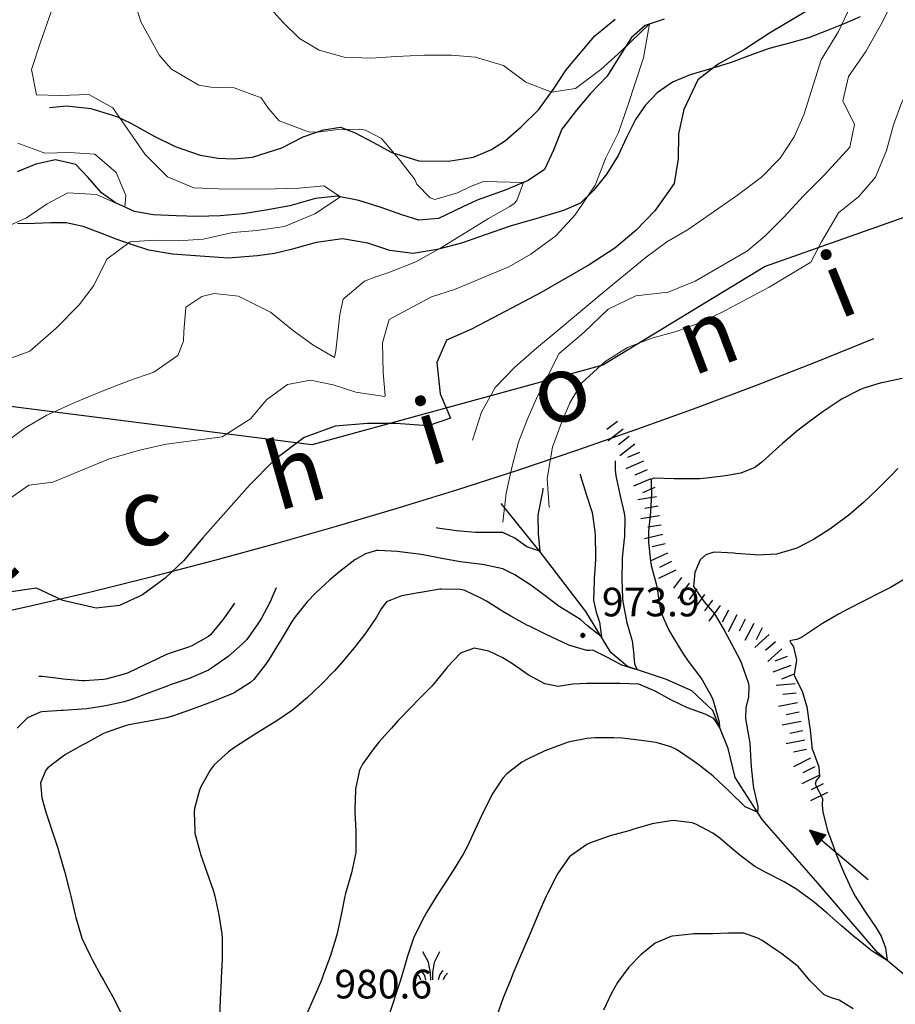
# Model space of a CAD drawing. Units: millimetres. Extents: x 527105 to 532105, y 4516728 to 4521728.
# Drawn here: x 531723 to 531952, y 4517027 to 4517284 of the extents above; entities that cross this region are included whole.
import ezdxf

# ---------------------------------------------------------------- set-up
doc = ezdxf.new("R2010")
doc.units = ezdxf.units.MM
for name, color, linetype, lineweight in [('03.02-Fiume non rap.', 5, 'Continuous', 30), ('05.01-Curva dir.', 7, 'Continuous', 30), ('05.02-Curva ord.', 7, 'Continuous', 0), ('30200000', 5, 'Continuous', 30), ('80100000', 7, 'Continuous', 30)]:
    doc.layers.add(name, color=color, linetype=linetype, lineweight=lineweight)
for name, color, linetype in [('05.06-Scarp.ciglio', 7, 'Continuous'), ('06.34-Macchia medit.', 7, 'Continuous'), ('09.18-Valli', 7, 'Continuous'), ('30210000', 7, 'Continuous'), ('60100000', 7, 'Continuous'), ('72900000', 7, 'Continuous'), ('80200000', 7, 'Continuous'), ('80400000', 7, 'Continuous'), ('A0140000', 7, 'Continuous')]:
    doc.layers.add(name, color=color, linetype=linetype)
doc.styles.add('Roman', font='Roman', dxfattribs={"height": 0.2})
doc.styles.add('Style00', font='Arial', dxfattribs={"height": 0.2})

# ---------------------------------------------------------------- blocks, each defined once
blk = doc.blocks.new('TDEF_8C229EA2')
at = {"layer": '09.18-Valli', "linetype": 'Continuous', "style": 'Roman', "oblique": 13.5}
for s, rotation, p in [('i', 21.949, (2551946.55, 4517212.82)), ('n', 20.6074, (2551908.22, 4517197.95)), ('o', 18.595, (2551869.46, 4517184.24)), ('i', 17.2534, (2551839.02, 4517174.34)), ('h', 15.9118, (2551799.61, 4517162.64)), ('c', 13.8994, (2551760.54, 4517152.29)), ('c', 12.5578, (2551721.2, 4517143.05)), ('a', 10.5454, (2551680.92, 4517134.81)), ('M', 9.2038, (2551636.27, 4517127.09))]:
    blk.add_text(s, height=17.5, rotation=rotation, dxfattribs=at).set_placement(p)
blk = doc.blocks.new('MACCHIA')
for p, q in [((-0.163, 0.941), (-0.469, 1.482)), ((0.404, 1.488), (0.123, 0.925)), ((-0.363, 0.258), (-0.563, 0.529)), ((-0.053, 0.384), (-0.163, 0.941)), ((0.123, 0.925), (0.039, 0.406)), ((0.589, 0.52), (0.419, 0.308)), ((-0.628, 0.204), (-0.755, 0.34)), ((-0.563, 0.014), (-0.628, 0.204)), ((-0.305, 0.014), (-0.363, 0.258)), ((-0.047, 0.014), (-0.053, 0.384)), ((0.039, 0.406), (0.044, 0.018)), ((0.419, 0.308), (0.34, 0.018)), ((0.685, 0.209), (0.599, 0.018)), ((0.822, 0.373), (0.685, 0.209))]:
    blk.add_line(p, q)
blk = doc.blocks.new('CERCHIO5')
for p, q in [((-0.2, 0.06), (-0.21, 0)), ((-0.21, 0), (-0.2, -0.06)), ((0, -0.2), (-0.21, 0)), ((-0.21, 0), (0, 0)), ((-0.2, -0.06), (0.02, 0.2)), ((-0.17, 0.12), (-0.2, 0.06)), ((0.16, -0.12), (-0.2, 0.06)), ((-0.2, 0.06), (0.19, -0.06)), ((-0.15, 0.09), (-0.18, 0.06)), ((-0.17, 0.09), (-0.18, 0.09)), ((-0.18, 0.09), (-0.09, 0.06)), ((-0.18, 0.06), (-0.18, 0.03)), ((-0.18, 0.03), (-0.18, 0.01)), ((-0.18, 0.01), (-0.18, -0.05)), ((-0.17, -0.12), (0.09, 0.18)), ((-0.12, 0.17), (-0.17, 0.12)), ((0.19, -0.06), (-0.17, 0.12)), ((-0.17, 0.12), (0, 0)), ((-0.17, 0.02), (-0.08, 0.11)), ((-0.15, 0.09), (-0.17, 0.09)), ((-0.16, 0.05), (-0.17, 0)), ((-0.12, -0.02), (-0.17, 0.02)), ((0, 0), (-0.17, -0.12)), ((-0.17, 0), (-0.16, -0.08)), ((-0.07, 0.16), (-0.16, 0.05)), ((-0.14, 0.05), (-0.16, -0.02)), ((-0.14, 0.11), (-0.15, 0.09)), ((-0.13, 0.02), (-0.15, 0.09)), ((-0.09, 0.06), (-0.14, 0.14)), ((-0.14, 0.14), (0, 0.07)), ((-0.1, 0.12), (-0.14, 0.11)), ((-0.13, 0.09), (-0.14, 0)), ((-0.08, 0.08), (-0.14, 0.05)), ((-0.14, 0), (-0.12, -0.07)), ((-0.07, 0.16), (-0.13, 0.09)), ((-0.13, 0.09), (-0.12, 0.11)), ((-0.11, -0.01), (-0.13, 0.09)), ((-0.09, -0.03), (-0.13, 0.02)), ((-0.07, 0.19), (-0.12, 0.17)), ((0.06, 0.19), (-0.12, -0.16)), ((-0.12, -0.16), (-0.07, 0.19)), ((0, -0.2), (-0.12, 0.17)), ((-0.12, 0.17), (0.16, -0.12)), ((-0.12, 0.11), (-0.11, 0.14)), ((-0.08, 0.05), (-0.12, -0.02)), ((-0.11, 0.14), (-0.1, 0.18)), ((-0.1, 0.18), (-0.08, 0.17)), ((-0.07, 0.16), (-0.1, 0.12)), ((-0.08, 0.17), (-0.03, 0.18)), ((-0.02, 0.15), (-0.08, 0.05)), ((-0.05, 0.13), (-0.08, 0.08)), ((-0.08, 0.11), (0.01, 0.1)), ((0, 0.2), (-0.07, 0.19)), ((0.02, 0.2), (-0.07, 0.16)), ((-0.07, 0.19), (0.12, -0.16)), ((-0.03, 0.18), (-0.07, 0.16)), ((0, 0.15), (-0.07, 0.16)), ((-0.05, 0.06), (-0.07, -0.01)), ((-0.07, -0.18), (0.04, 0.01)), ((0.01, 0.15), (-0.05, 0.11)), ((-0.04, 0.12), (-0.05, 0.13)), ((-0.05, 0.11), (-0.05, 0.06)), ((-0.02, 0.1), (-0.05, 0.06)), ((-0.05, 0.06), (-0.02, 0.1)), ((-0.03, 0.18), (-0.04, 0.12)), ((0.01, 0.19), (-0.03, 0.18)), ((0, 0.17), (-0.03, 0.18)), ((-0.03, 0.18), (0.01, 0.15)), ((0.01, 0.05), (-0.03, -0.02)), ((0.06, 0.13), (-0.02, 0.15)), ((-0.02, 0.1), (0.03, 0.11)), ((0.07, 0.09), (-0.02, 0.1)), ((0, 0), (0, 0.2)), ((0.06, 0.19), (0, 0.2)), ((0, 0.07), (0.04, 0.2)), ((0, 0), (0.06, 0.19)), ((0.12, 0.17), (0, -0.2)), ((0.04, 0.16), (0, 0.17)), ((0.06, 0.14), (0, 0.15)), ((0.07, 0.05), (0, -0.04)), ((0, 0), (0.2, 0)), ((0, 0), (0, -0.2)), ((0.03, 0.11), (0.01, 0.19)), ((0.01, 0.1), (0.07, 0.05)), ((0.07, 0.04), (0.01, 0.05)), ((0.15, 0.14), (0.03, 0.07)), ((0.03, 0.11), (0.09, 0.09)), ((0.07, -0.09), (0.03, 0.11)), ((0.03, 0.07), (0.19, 0.06)), ((0.03, -0.08), (0.08, 0.07)), ((0.04, 0.2), (0.07, 0.1)), ((0.09, 0.18), (0.04, -0.2)), ((0.11, 0.14), (0.04, 0.16)), ((0.04, 0.01), (0.15, 0.14)), ((0.05, -0.06), (0.11, 0.03)), ((0.12, 0.17), (0.06, 0.19)), ((0.06, -0.19), (0.12, 0.17)), ((0.12, 0.12), (0.06, 0.14)), ((0.08, 0.07), (0.06, 0.13)), ((0.16, 0.12), (0.06, -0.19)), ((0.07, 0.1), (0.08, 0.18)), ((0.12, 0.04), (0.07, 0.09)), ((0.07, -0.02), (0.07, 0.04)), ((0.08, 0.18), (0.2, -0.03)), ((0.09, 0.09), (0.12, 0.05)), ((0.14, 0.07), (0.1, -0.08)), ((0.16, 0.11), (0.11, 0.14)), ((0.11, 0.03), (0.14, 0.1)), ((0.16, 0.12), (0.12, 0.17)), ((0.12, -0.16), (0.16, 0.12)), ((0.16, 0.06), (0.12, 0.12)), ((0.12, 0.05), (0.12, 0.05)), ((0.12, 0.05), (0.13, -0.03)), ((0.12, -0.06), (0.12, 0.04)), ((0.13, -0.07), (0.16, 0)), ((0.14, 0.1), (0.14, 0.07)), ((0.19, 0.06), (0.16, 0.12)), ((0.17, 0.06), (0.16, 0.11)), ((0.16, 0.04), (0.16, 0.06)), ((0.16, 0), (0.16, 0.04)), ((0.19, 0.06), (0.17, -0.1)), ((0.18, -0.01), (0.17, 0.06)), ((0.2, 0), (0.19, 0.06)), ((0.19, -0.06), (0.2, 0)), ((-0.2, -0.06), (-0.17, -0.12)), ((0.17, -0.1), (-0.2, -0.06)), ((-0.18, -0.05), (-0.16, -0.1)), ((-0.17, -0.12), (-0.12, -0.16)), ((-0.16, -0.02), (-0.12, -0.04)), ((-0.15, -0.04), (-0.16, -0.11)), ((-0.16, -0.08), (-0.13, -0.13)), ((-0.16, -0.1), (-0.12, -0.15)), ((-0.16, -0.11), (-0.11, -0.13)), ((-0.12, -0.02), (-0.15, -0.04)), ((-0.13, -0.06), (-0.11, -0.02)), ((-0.1, -0.08), (-0.13, -0.06)), ((-0.13, -0.13), (-0.06, -0.15)), ((-0.11, -0.02), (-0.12, -0.02)), ((-0.12, -0.04), (-0.08, -0.02)), ((-0.12, -0.07), (-0.09, -0.09)), ((-0.12, -0.15), (-0.06, -0.16)), ((-0.12, -0.16), (-0.07, -0.19)), ((-0.1, -0.08), (-0.11, -0.01)), ((-0.11, -0.13), (-0.09, -0.16)), ((-0.06, -0.04), (-0.1, -0.1)), ((0, -0.09), (-0.1, -0.08)), ((-0.08, -0.14), (-0.1, -0.08)), ((-0.1, -0.1), (0.03, -0.13)), ((-0.05, -0.07), (-0.09, -0.03)), ((-0.09, -0.18), (-0.05, -0.07)), ((-0.09, -0.09), (-0.03, -0.13)), ((-0.09, -0.16), (-0.09, -0.18)), ((-0.03, -0.15), (-0.08, -0.14)), ((-0.07, -0.01), (-0.04, -0.05)), ((0.04, -0.2), (-0.07, -0.18)), ((-0.07, -0.19), (0, -0.2)), ((0.1, -0.08), (-0.06, -0.04)), ((-0.06, -0.15), (0.01, -0.16)), ((-0.06, -0.16), (-0.03, -0.19)), ((0, -0.04), (-0.05, -0.07)), ((0.05, -0.06), (-0.05, -0.07)), ((-0.05, -0.07), (0.05, -0.06)), ((-0.05, -0.07), (-0.05, -0.18)), ((-0.05, -0.18), (0.03, -0.08)), ((-0.04, -0.05), (0.01, -0.06)), ((-0.03, -0.02), (0.02, -0.05)), ((-0.03, -0.13), (0.05, -0.13)), ((0.05, -0.13), (-0.03, -0.15)), ((-0.03, -0.19), (0.04, -0.18)), ((0.14, -0.11), (0, -0.09)), ((0, -0.2), (0.06, -0.19)), ((0.01, -0.06), (0.05, -0.06)), ((0.01, -0.16), (0.04, -0.15)), ((0.02, -0.05), (0.07, -0.07)), ((0.03, -0.13), (0.07, -0.09)), ((0.13, -0.03), (0.04, -0.05)), ((0.04, -0.05), (0.05, -0.13)), ((0.04, -0.15), (0.1, -0.13)), ((0.04, -0.18), (0.06, -0.18)), ((0.05, -0.06), (0.07, -0.02)), ((0.13, -0.03), (0.05, -0.06)), ((0.05, -0.13), (0.11, -0.11)), ((0.06, -0.19), (0.12, -0.16)), ((0.06, -0.18), (0.09, -0.16)), ((0.07, -0.07), (0.15, -0.08)), ((0.09, -0.16), (0.12, -0.15)), ((0.1, -0.13), (0.13, -0.07)), ((0.11, -0.11), (0.12, -0.06)), ((0.12, -0.15), (0.14, -0.11)), ((0.12, -0.16), (0.16, -0.12)), ((0.2, -0.03), (0.13, -0.03)), ((0.15, -0.08), (0.18, -0.07)), ((0.16, -0.12), (0.19, -0.06)), ((0.18, -0.07), (0.18, -0.01))]:
    blk.add_line(p, q)
blk = doc.blocks.new('BA1CORT')
blk.add_line((0, 0), (0.7, 0))
blk = doc.blocks.new('BA1LUNG')
blk.add_line((0, 0), (1, 0))
blk = doc.blocks.new('ACQUA')
for p, q in [((4, 0), (0, 0)), ((3.2, 0.35), (3.2, -0.35)), ((3.2, 0.35), (4, 0)), ((3.2, 0.018), (3.224, 0.34)), ((3.2, 0.32), (4, 0)), ((4, 0), (3.2, 0.29)), ((3.2, 0.29), (3.979, 0.008)), ((3.979, 0.008), (3.2, 0.26)), ((3.2, 0.26), (3.979, 0.008)), ((3.979, 0.008), (3.2, 0.227)), ((3.2, 0.227), (3.939, 0)), ((3.939, 0), (3.2, 0.199)), ((3.2, 0.199), (3.886, 0)), ((3.886, 0), (3.2, 0.172)), ((3.2, 0.172), (3.836, 0)), ((3.836, 0), (3.2, 0.139)), ((3.2, 0.139), (3.78, 0)), ((3.78, 0), (3.2, 0.102)), ((3.2, 0.102), (3.715, 0)), ((3.715, 0), (3.2, 0.073)), ((3.2, 0.073), (3.637, 0)), ((3.637, 0), (3.2, 0.047)), ((3.2, 0.047), (3.516, 0)), ((3.516, 0), (3.2, 0.018)), ((4, 0), (3.2, -0.35)), ((4, 0), (3.2, -0.295)), ((3.2, -0.232), (3.939, 0)), ((3.939, 0), (3.2, -0.204)), ((3.202, -0.325), (4, 0)), ((3.224, 0.34), (3.228, 0)), ((3.228, 0), (3.247, 0.33)), ((3.247, 0.33), (3.258, 0)), ((3.258, 0), (3.271, 0.319)), ((3.271, 0.319), (3.281, 0)), ((3.281, 0), (3.295, 0.308)), ((3.295, 0.308), (3.305, 0)), ((3.305, 0), (3.323, 0.296)), ((3.323, 0.296), (3.332, 0.01)), ((3.332, 0.01), (3.351, 0.284)), ((3.351, 0.284), (3.353, 0.009)), ((3.353, 0.009), (3.377, 0.273)), ((3.377, 0.273), (3.376, 0.008)), ((3.376, 0.008), (3.403, 0.261)), ((3.403, 0.261), (3.398, 0.007)), ((3.398, 0.007), (3.425, 0.251)), ((3.425, 0.251), (3.428, 0.005)), ((3.428, 0.005), (3.449, 0.241)), ((3.449, 0.241), (3.45, 0.004)), ((3.45, 0.004), (3.475, 0.23)), ((3.475, 0.23), (3.476, 0.002)), ((3.476, 0.002), (3.499, 0.219)), ((3.499, 0.219), (3.516, 0)), ((3.516, 0), (3.524, 0.19)), ((3.524, 0.19), (3.54, 0.01)), ((3.54, 0.01), (3.554, 0.195)), ((3.554, 0.195), (3.573, 0.007)), ((3.573, 0.007), (3.586, 0.181)), ((3.586, 0.181), (3.604, 0.004)), ((3.604, 0.004), (3.625, 0.15)), ((3.625, 0.15), (3.637, 0)), ((3.637, 0), (3.652, 0.139)), ((3.652, 0.139), (3.668, 0.007)), ((3.668, 0.007), (3.685, 0.126)), ((3.685, 0.126), (3.695, 0.003)), ((3.695, 0.003), (3.712, 0.115)), ((3.712, 0.115), (3.715, 0)), ((3.715, 0), (3.74, 0.104)), ((3.74, 0.104), (3.751, 0.005)), ((3.861, 0.032), (3.745, 0.064)), ((3.751, 0.005), (3.797, 0.074)), ((3.797, 0.074), (3.78, 0)), ((3.78, 0), (3.832, 0.061)), ((3.832, 0.061), (3.836, 0)), ((3.836, 0), (3.872, 0.046)), ((3.967, -0.015), (3.861, 0.032)), ((3.861, 0.032), (3.967, -0.015)), ((3.966, 0), (3.861, 0.032)), ((3.967, 0.014), (3.861, -0.033)), ((3.861, -0.033), (3.967, 0.014)), ((3.966, 0), (3.861, -0.033)), ((3.872, 0.046), (3.967, -0.015)), ((3.872, -0.047), (3.967, 0.014)), ((3.967, 0.014), (3.966, 0)), ((3.967, -0.015), (3.966, 0)), ((3.2, -0.204), (3.886, -0.001)), ((3.886, -0.001), (3.2, -0.177)), ((3.2, -0.177), (3.836, -0.001)), ((3.836, -0.001), (3.2, -0.144)), ((3.2, -0.144), (3.78, -0.001)), ((3.78, -0.001), (3.2, -0.107)), ((3.2, -0.107), (3.715, -0.002)), ((3.715, -0.002), (3.2, -0.078)), ((3.2, -0.078), (3.637, -0.002)), ((3.637, -0.002), (3.2, -0.052)), ((3.2, -0.052), (3.516, -0.003)), ((3.516, -0.003), (3.2, -0.023)), ((3.2, -0.295), (3.979, -0.008)), ((3.979, -0.008), (3.2, -0.265)), ((3.2, -0.265), (3.979, -0.008)), ((3.979, -0.008), (3.2, -0.232)), ((3.2, -0.023), (3.226, -0.345)), ((3.226, -0.345), (3.228, -0.005)), ((3.228, -0.005), (3.249, -0.334)), ((3.249, -0.334), (3.258, -0.005)), ((3.258, -0.005), (3.273, -0.323)), ((3.273, -0.323), (3.281, -0.005)), ((3.281, -0.005), (3.295, -0.313)), ((3.295, -0.313), (3.305, -0.004)), ((3.305, -0.004), (3.323, -0.301)), ((3.323, -0.301), (3.332, -0.015)), ((3.332, -0.015), (3.351, -0.288)), ((3.351, -0.288), (3.353, -0.013)), ((3.353, -0.013), (3.377, -0.277)), ((3.377, -0.277), (3.376, -0.012)), ((3.376, -0.012), (3.403, -0.265)), ((3.403, -0.265), (3.398, -0.01)), ((3.398, -0.01), (3.425, -0.255)), ((3.425, -0.255), (3.428, -0.009)), ((3.428, -0.009), (3.449, -0.245)), ((3.449, -0.245), (3.45, -0.007)), ((3.45, -0.007), (3.475, -0.233)), ((3.475, -0.233), (3.476, -0.006)), ((3.476, -0.006), (3.499, -0.222)), ((3.499, -0.222), (3.516, -0.003)), ((3.516, -0.003), (3.524, -0.193)), ((3.524, -0.193), (3.54, -0.013)), ((3.54, -0.013), (3.554, -0.198)), ((3.554, -0.198), (3.573, -0.01)), ((3.573, -0.01), (3.586, -0.184)), ((3.586, -0.184), (3.604, -0.006)), ((3.604, -0.006), (3.625, -0.152)), ((3.625, -0.152), (3.637, -0.002)), ((3.637, -0.002), (3.652, -0.141)), ((3.652, -0.141), (3.668, -0.009)), ((3.668, -0.009), (3.685, -0.128)), ((3.685, -0.128), (3.695, -0.005)), ((3.695, -0.005), (3.712, -0.117)), ((3.712, -0.117), (3.715, -0.002)), ((3.715, -0.002), (3.74, -0.105)), ((3.74, -0.105), (3.751, -0.007)), ((3.861, -0.033), (3.745, -0.065)), ((3.751, -0.007), (3.797, -0.075)), ((3.797, -0.075), (3.78, -0.001)), ((3.78, -0.001), (3.832, -0.062)), ((3.832, -0.062), (3.836, -0.001)), ((3.836, -0.001), (3.872, -0.047))]:
    blk.add_line(p, q)

msp = doc.modelspace()

# ---------------------------------------------------------------- linework, layer by layer
at = {"layer": '03.02-Fiume non rap.', "linetype": 'Continuous'}
msp.add_polyline3d([(531891.867, 4517284.523, 947.376), (531886.875, 4517282.883, 946.466), (531883.316, 4517279.688, 946.1), (531880.305, 4517274.906, 945.232), (531876.918, 4517269.609, 944.605), (531872.625, 4517265.063, 943.714), (531868.969, 4517260.656, 943.316), (531865.066, 4517255.664, 942.094), (531862.894, 4517250.203, 941.868), (531860.523, 4517245.188, 940.115), (531856.258, 4517242.289, 939.733), (531850.269, 4517239.742, 938.145), (531842.941, 4517237.164, 937.925), (531839.223, 4517235.359, 937.912), (531832.859, 4517232.352, 937.543), (531827.715, 4517231.859, 937.19), (531823.227, 4517233.289, 937.171), (531817.84, 4517235.203, 936.77), (531812.004, 4517237.047, 936.7), (531806.25, 4517238.133, 936.003), (531800.66, 4517237.563, 935.904), (531793.957, 4517235.633, 934.835), (531787.613, 4517234.539, 934.698), (531781.715, 4517233.578, 934.116), (531775.68, 4517233.063, 934.021), (531769.766, 4517232.805, 933.298), (531764.156, 4517233, 933.123), (531758.168, 4517233.25, 932.159), (531753.309, 4517234.164, 931.885), (531748.293, 4517236.469, 931.303), (531744.609, 4517239, 931.195), (531741.144, 4517243.063, 930.807), (531737.953, 4517246.43, 930.778), (531732.578, 4517247.711, 929.842), (531727.445, 4517246.516, 929.785), (531722.586, 4517244.563, 928.652)], dxfattribs=at)
at = {"layer": '05.01-Curva dir.', "linetype": 'Continuous'}
msp.add_polyline3d([(531932.746, 4517288.805, 950), (531919.387, 4517280.867, 950), (531912.859, 4517276.578, 950), (531906.008, 4517272.734, 950), (531900.688, 4517268.609, 950), (531896.973, 4517260.828, 950), (531895.648, 4517254.492, 950), (531895.539, 4517247.938, 950), (531894.473, 4517241.484, 950), (531889.41, 4517234.367, 950), (531884.434, 4517229.164, 950), (531878.996, 4517224.523, 950), (531872.215, 4517220.234, 950), (531859.644, 4517212.953, 950), (531848.758, 4517207.18, 950), (531841.461, 4517203.328, 950), (531834.902, 4517200.445, 950), (531832.422, 4517194.656, 950), (531833.238, 4517186.398, 950), (531835.988, 4517180.094, 950), (531830.113, 4517178.055, 950), (531821.633, 4517178.695, 950), (531814.25, 4517178.664, 950), (531805.797, 4517177.961, 950), (531797.652, 4517174.984, 950), (531789.949, 4517169.148, 950), (531783.348, 4517162.57, 950), (531771.113, 4517148.617, 950), (531766.086, 4517142.711, 950), (531761.285, 4517138.211, 950), (531755.398, 4517133.82, 950), (531749.348, 4517131.078, 950), (531743.25, 4517130.367, 950), (531734.551, 4517132.336, 950), (531727.606, 4517135.563, 950), (531719.797, 4517134.43, 950)], dxfattribs=at)
at = {"layer": '05.02-Curva ord.', "linetype": 'Continuous'}
for points in [[(531943.844, 4517294.773, 955), (531937.457, 4517281.266, 955), (531932.973, 4517273.844, 955), (531928.387, 4517259.484, 955), (531925.906, 4517253.695, 955), (531922.211, 4517248.141, 955), (531917.289, 4517243.133, 955), (531911.094, 4517238.414, 955), (531898.113, 4517229.469, 955), (531892.582, 4517226.227, 955), (531887.133, 4517222.219, 955), (531875.941, 4517213, 955), (531864.125, 4517203.125, 955), (531858.438, 4517198.414, 955), (531852.816, 4517193.453, 955), (531847.652, 4517188.117, 955), (531844.039, 4517181.672, 955), (531841.719, 4517174.305, 955)], [(531787.367, 4517288.961, 945), (531792.129, 4517283.719, 945), (531796.426, 4517279.422, 945), (531801.586, 4517276.352, 945), (531808.121, 4517274.523, 945), (531815.066, 4517274.297, 945), (531821.867, 4517274.766, 945), (531828.992, 4517275.047, 945), (531836.184, 4517275.078, 945), (531842.496, 4517274.586, 945), (531849.867, 4517272.328, 945), (531855.691, 4517268, 945), (531862.371, 4517265.406, 945), (531868.652, 4517266.313, 945), (531875.289, 4517271.359, 945), (531880.719, 4517276.188, 945), (531888.035, 4517283.266, 945), (531886.488, 4517274.406, 945), (531882.25, 4517261.648, 945), (531879.918, 4517254.844, 945), (531876.629, 4517248.219, 945), (531873.793, 4517241.023, 945), (531868.555, 4517233.273, 945), (531863.519, 4517227.813, 945), (531856.941, 4517222.953, 945), (531851.223, 4517219.648, 945), (531836.965, 4517213.727, 945), (531831.023, 4517211.813, 945), (531819.887, 4517205.906, 945), (531818.172, 4517199.82, 945), (531818.344, 4517192.055, 945), (531818.863, 4517185.953, 945), (531818.738, 4517185.766, 945), (531811.203, 4517186.867, 945), (531805.238, 4517188.773, 945), (531799.356, 4517190.047, 945), (531793.332, 4517188.891, 945), (531787.945, 4517184.953, 945), (531783.602, 4517179.891, 945), (531776.258, 4517175.148, 945), (531761.594, 4517173.297, 945), (531754.625, 4517171.68, 945), (531746.465, 4517169.336, 945), (531731.894, 4517163.281, 945), (531725.672, 4517162.57, 945), (531717.961, 4517157.18, 945)], [(531753.445, 4517288.594, 940), (531754.953, 4517283.789, 940), (531759.793, 4517274.984, 940), (531762.992, 4517271.367, 940), (531770.086, 4517267.188, 940), (531773.281, 4517266.688, 940), (531779.332, 4517266.508, 940), (531786.394, 4517263.922, 940), (531788.363, 4517261.102, 940), (531791.109, 4517257.914, 940), (531798.813, 4517254.969, 940), (531801.168, 4517254.953, 940), (531805.867, 4517255.5, 940), (531812.102, 4517255.703, 940), (531813.762, 4517255.422, 940), (531817.949, 4517253.289, 940), (531822.789, 4517247.477, 940), (531826.652, 4517242.531, 940), (531827.125, 4517241.328, 940), (531830.641, 4517237.719, 940), (531831.859, 4517237.297, 940), (531837.809, 4517239.023, 940), (531841.207, 4517240.688, 940), (531844.617, 4517241.969, 940), (531855.078, 4517241.789, 940), (531853.32, 4517237.07, 940), (531852.637, 4517236.289, 940), (531851.445, 4517235.438, 940), (531845.91, 4517232.32, 940), (531833.602, 4517224.734, 940), (531826.875, 4517220.953, 940), (531819.805, 4517218.188, 940), (531816.141, 4517216.961, 940), (531813.488, 4517215.883, 940), (531807.863, 4517211.18, 940), (531806.996, 4517207.211, 940), (531805.934, 4517197.703, 940), (531805.59, 4517195.977, 940), (531799.914, 4517199.289, 940), (531794.867, 4517202.93, 940), (531788.84, 4517207.828, 940), (531780.473, 4517211.977, 940), (531774.156, 4517212.664, 940), (531770.859, 4517211.953, 940), (531766.723, 4517209.125, 940), (531766.164, 4517202.68, 940), (531766.09, 4517200.195, 940), (531764.644, 4517196.469, 940), (531758.313, 4517192.07, 940), (531751.805, 4517189.82, 940), (531744.801, 4517187.125, 940), (531737.672, 4517184.164, 940), (531730.359, 4517180.883, 940), (531724.641, 4517177.508, 940), (531719.254, 4517173.508, 940)], [(531952.215, 4517290.438, 960), (531948.863, 4517283.617, 960), (531944.637, 4517276.07, 960), (531940.07, 4517269.477, 960), (531938.621, 4517263.148, 960), (531941.621, 4517256.969, 960), (531940.418, 4517250.961, 960), (531933.828, 4517243.75, 960), (531928.348, 4517238.281, 960), (531923.188, 4517232.633, 960), (531918.328, 4517227.813, 960), (531913.641, 4517223.891, 960), (531900.004, 4517215.883, 960), (531892.938, 4517213.055, 960), (531884.492, 4517212.102, 960), (531877.246, 4517208.57, 960), (531870.824, 4517202.445, 960), (531864.391, 4517197.016, 960), (531858.715, 4517185.82, 960), (531855.988, 4517179.648, 960), (531853.762, 4517173.742, 960), (531852.055, 4517167.523, 960), (531850.492, 4517160.43, 960), (531849.641, 4517152.828, 960)], [(531731.59, 4517286.711, 935), (531728.648, 4517278.5, 935), (531726.324, 4517271.32, 935), (531727.684, 4517264.664, 935), (531733.859, 4517264.484, 935), (531741.367, 4517264.773, 935), (531747.617, 4517261.281, 935), (531756.035, 4517249.117, 935), (531761.894, 4517243.203, 935), (531768.769, 4517240.359, 935), (531777.438, 4517239.977, 935), (531790.168, 4517240.07, 935), (531796.273, 4517240.266, 935), (531802.816, 4517240.859, 935), (531807.148, 4517237.961, 935), (531800.434, 4517233.547, 935), (531792.484, 4517230.25, 935), (531785.25, 4517229.203, 935), (531779.023, 4517228.68, 935), (531771.231, 4517226.922, 935), (531764.684, 4517226.523, 935), (531758.313, 4517226.633, 935), (531752.148, 4517226.18, 935), (531746.074, 4517221.656, 935), (531742.598, 4517214.766, 935), (531738.824, 4517209.719, 935), (531732.785, 4517203.602, 935), (531725.918, 4517197.594, 935), (531718.086, 4517194.68, 935)], [(531960.941, 4517284.391, 965), (531959.699, 4517277.297, 965), (531957.828, 4517269.742, 965), (531954.035, 4517262.781, 965), (531951.871, 4517256.883, 965), (531950.047, 4517250.156, 965), (531947.148, 4517243.156, 965), (531942.801, 4517238.094, 965), (531937.484, 4517233.836, 965), (531933.07, 4517226.227, 965), (531930.195, 4517220.883, 965), (531919.328, 4517214.336, 965), (531906.867, 4517207.758, 965), (531900.945, 4517204.953, 965), (531895.008, 4517202.789, 965), (531888.617, 4517200.992, 965), (531882.309, 4517198.563, 965), (531876.402, 4517194.93, 965), (531870.289, 4517189.32, 965), (531867.156, 4517184.094, 965), (531864.801, 4517178.375, 965), (531862.641, 4517172.469, 965), (531861.227, 4517164.289, 965), (531861.777, 4517156.664, 965)], [(531722.742, 4517252.016, 930), (531729.801, 4517249.43, 930), (531736.289, 4517249.641, 930), (531742.922, 4517249.148, 930), (531748.5, 4517244.367, 930), (531751.051, 4517238.375, 930), (531750.769, 4517235.328, 930), (531743.344, 4517238.594, 930), (531735.824, 4517239, 930), (531730.41, 4517236.203, 930), (531725.019, 4517232.523, 930), (531718.969, 4517229.773, 930)]]:
    msp.add_polyline3d(points, dxfattribs=at)
at = {"layer": '05.06-Scarp.ciglio', "linetype": 'Continuous'}
for points in [[(531943.102, 4517285.141, 958.89), (531939.129, 4517283.336, 957.737), (531934.777, 4517281.586, 956.391), (531929.664, 4517279.625, 955.08), (531924.664, 4517278.18, 953.868), (531919.348, 4517276.789, 952.595), (531914.043, 4517274.891, 952.299), (531909.371, 4517273.195, 952.283), (531904.566, 4517271.688, 951.09), (531898.684, 4517269.906, 949.725), (531894.016, 4517268.016, 949.021), (531890.066, 4517265.195, 948.321), (531886.891, 4517261.938, 947.644), (531884.363, 4517258.258, 947.055), (531882.051, 4517253.492, 946.549), (531879.859, 4517248.797, 946.107), (531876.848, 4517244.023, 945.776), (531873.379, 4517239.617, 945.766), (531870.012, 4517236.359, 945.766), (531865.535, 4517234.414, 945.232), (531858.578, 4517232.352, 943.984), (531851.559, 4517230.352, 943.332), (531844.988, 4517228.039, 942.877), (531838.859, 4517225.867, 942.275), (531832.469, 4517224.195, 941.756), (531826.188, 4517223.164, 941.33), (531820.125, 4517223.922, 940.881), (531814.352, 4517225.836, 940.35), (531807.707, 4517226.961, 939.927), (531800.789, 4517226.047, 939.548), (531794.273, 4517224.18, 939.328), (531789.902, 4517223.133, 939.195), (531785.461, 4517222.523, 939.192), (531777.769, 4517221.906, 938.679), (531770.438, 4517222.445, 938.002), (531763.234, 4517222.984, 937.19), (531757.035, 4517224, 936.296), (531752.227, 4517225.609, 935.427), (531748.441, 4517226.93, 934.596), (531744.461, 4517228.492, 933.82), (531739.836, 4517230.234, 932.862), (531735.359, 4517231.156, 931.777), (531731.348, 4517231.195, 931.144), (531727.215, 4517231.039, 930.409), (531722.695, 4517230.938, 929.639)], [(531731.066, 4517261.367, 935.701), (531735.512, 4517261.781, 935.701), (531741.894, 4517261.094, 935.838), (531748.688, 4517259.016, 936.143), (531752.356, 4517257.25, 936.356), (531758.414, 4517253.883, 936.601), (531763.887, 4517251.141, 936.662), (531770.492, 4517248.867, 936.859), (531775.156, 4517248.141, 937.06), (531779.297, 4517247.977, 937.273), (531784.191, 4517248.344, 937.613), (531791.84, 4517250.805, 938.374), (531797.379, 4517253.664, 939.147), (531802.746, 4517255.563, 939.806), (531807.188, 4517256.234, 940.197), (531810.977, 4517254.727, 940.239), (531815.613, 4517252.281, 940.544), (531820.578, 4517249.586, 941.091), (531827.691, 4517247.453, 941.766), (531835.394, 4517247.305, 942.612), (531841.992, 4517248.406, 943.488), (531846.66, 4517250.359, 944.261), (531850.363, 4517252.727, 944.935), (531854.484, 4517256.32, 945.41), (531859.031, 4517260.875, 945.839), (531863.109, 4517266.445, 946.221), (531866.254, 4517271.227, 946.498), (531869.477, 4517275.117, 947.58), (531873.758, 4517280.172, 948.216), (531879.008, 4517284.492, 948.71)]]:
    msp.add_polyline3d(points, dxfattribs=at)
at = {"layer": '06.34-Macchia medit.', "linetype": 'Continuous'}
msp.add_polyline3d([(531965.769, 4517287.742, 964.595), (531964.578, 4517281.227, 965.375), (531964.754, 4517276.133, 966.52), (531965.367, 4517271.375, 967.287), (531966.742, 4517266.695, 968.898), (531967.867, 4517261.945, 970.037), (531968.168, 4517256.984, 970.342), (531965.441, 4517250.75, 970.953), (531962.953, 4517245.094, 971.361), (531959.453, 4517239.352, 971.857), (531956.027, 4517233.102, 972.073), (531918.316, 4517219.727, 963.3), (531875.789, 4517193.961, 963.297), (531799.664, 4517173.117, 955.02), (531672.051, 4517189.336, 954.998), (531632.387, 4517180.82, 954.998), (531587.406, 4517165.25, 927.729), (531564.191, 4517157.51, 922.694), (531561.651, 4517744.977, 1036.886)], dxfattribs=at)
at = {"layer": '09.18-Valli', "linetype": 'Continuous'}
msp.add_polyline3d([(531628.55, 4517112.194, 0), (531644.849, 4517114.835, 0), (531661.163, 4517117.675, 0), (531677.442, 4517120.705, 0), (531693.685, 4517123.926, 0), (531709.889, 4517127.337, 0), (531726.052, 4517130.938, 0), (531742.171, 4517134.727, 0), (531758.246, 4517138.704, 0), (531774.272, 4517142.87, 0), (531790.249, 4517147.223, 0), (531806.173, 4517151.763, 0), (531822.043, 4517156.489, 0), (531837.857, 4517161.4, 0), (531853.612, 4517166.496, 0), (531869.307, 4517171.777, 0), (531884.939, 4517177.24, 0), (531900.505, 4517182.887, 0), (531916.005, 4517188.715, 0), (531931.435, 4517194.724, 0), (531946.75, 4517200.896, 0)], dxfattribs=at)
at = {"layer": '30200000', "linetype": 'Continuous'}
msp.add_lwpolyline([(532005, 4517004.774), (531998.015, 4517006.924), (531988.493, 4517014.169), (531979.799, 4517021.828), (531965.93, 4517028.866), (531956.408, 4517033.006), (531947.714, 4517040.251), (531932.189, 4517058.26), (531917.492, 4517075.027), (531910.454, 4517085.998), (531908.593, 4517093.646), (531904.563, 4517103.566), (531899.138, 4517108.681), (531892.473, 4517111.626), (531882.243, 4517115.036), (531877.903, 4517118.756), (531871.393, 4517129.451), (531859.458, 4517145.106), (531849.188, 4517157.69)], dxfattribs=at)
at = {"layer": '80100000', "linetype": 'Continuous'}
msp.add_lwpolyline([(531879.087, 4517168.868), (531879.074, 4517166.556), (531879.223, 4517164.965), (531880.272, 4517160.078), (531881.43, 4517155.209), (531881.588, 4517153.965), (531881.462, 4517148.972), (531881.427, 4517148.477), (531880.874, 4517143.511), (531880.843, 4517142.965), (531880.762, 4517137.966), (531880.994, 4517132.972), (531881.088, 4517131.965), (531881.974, 4517127.049), (531882.023, 4517126.838), (531883.44, 4517122.048), (531883.485, 4517121.835), (531883.829, 4517118.789), (531884.092, 4517115.725), (531884.82, 4517114.177), (531880.808, 4517115.376), (531877.029, 4517117.464), (531873.219, 4517119.361), (531872.426, 4517119.299), (531871.615, 4517119.225), (531866.892, 4517120.631), (531862.298, 4517122.805), (531860.615, 4517123.613), (531856.626, 4517125.59), (531856.142, 4517125.83), (531851.756, 4517128.231), (531849.615, 4517129.457), (531845.41, 4517132.162), (531844.26, 4517132.815), (531841.509, 4517134.09), (531839.702, 4517134.928), (531838.615, 4517135.22), (531833.62, 4517135.322), (531833.165, 4517135.286), (531828.241, 4517134.454), (531827.615, 4517134.341), (531823.133, 4517133.577), (531819.172, 4517131.965), (531817.782, 4517130.149), (531816.615, 4517128.016), (531813.769, 4517123.916), (531810.726, 4517119.939), (531807.515, 4517116.1), (531805.615, 4517113.975), (531802.159, 4517110.364), (531798.517, 4517106.924), (531794.69, 4517103.72), (531794.615, 4517103.661), (531790.512, 4517100.836), (531786.231, 4517098.239), (531783.615, 4517096.593), (531779.416, 4517093.872), (531777.862, 4517092.706), (531774.167, 4517089.313), (531773.046, 4517087.965), (531770.597, 4517083.602), (531770.25, 4517082.736), (531768.973, 4517077.895), (531768.86, 4517076.965), (531769.035, 4517071.97), (531769.106, 4517071.47), (531770.338, 4517066.63), (531770.54, 4517065.965), (531772.193, 4517061.246), (531773.862, 4517056.537), (531774.308, 4517054.965), (531775.389, 4517050.084), (531776.117, 4517045.135), (531776.231, 4517043.965), (531776.259, 4517038.971), (531776.246, 4517038.475), (531775.988, 4517033.487), (531775.962, 4517032.965), (531775.714, 4517027.976), (531775.499, 4517022.987)], dxfattribs=at)
at = {"layer": '80200000', "linetype": 'Continuous'}
for points in [[(531954.167, 4517190.418), (531949.271, 4517189.443), (531948.615, 4517189.28), (531943.84, 4517187.812), (531942.902, 4517187.435), (531938.471, 4517185.134), (531937.615, 4517184.609), (531933.475, 4517181.83), (531929.464, 4517178.849), (531926.615, 4517176.627), (531922.805, 4517173.405), (531921.133, 4517171.947), (531917.46, 4517168.521), (531915.615, 4517167.149), (531911.913, 4517165.658), (531907.891, 4517164.965), (531902.937, 4517164.346), (531901.166, 4517164.211), (531896.177, 4517164.186), (531894.391, 4517164.189), (531889.077, 4517164.392), (531888.466, 4517164.043), (531888.43, 4517162.248), (531888.569, 4517160.46), (531888.262, 4517155.478), (531887.784, 4517150.496), (531887.723, 4517147.618), (531888.275, 4517142.656), (531888.482, 4517141.534), (531889.8, 4517136.718), (531890.075, 4517135.505), (531890.43, 4517132.379), (531890.966, 4517129.316), (531893.019, 4517124.773), (531894.184, 4517122.676), (531896.797, 4517118.424), (531898.14, 4517116.44), (531901.16, 4517112.463), (531901.763, 4517111.58), (531904.252, 4517107.241), (531904.587, 4517106.445), (531906.272, 4517100.62), (531906.356, 4517099.155), (531904.847, 4517101.417), (531902.558, 4517102.613), (531897.982, 4517104.21), (531893.615, 4517106.354), (531889.508, 4517108.637), (531885.217, 4517110.403), (531880.242, 4517110.623), (531878.409, 4517110.6), (531873.418, 4517110.638), (531871.615, 4517110.616), (531867.931, 4517110.46), (531864.168, 4517109.851), (531860.615, 4517110.51), (531856.283, 4517112.876), (531852.155, 4517115.779), (531849.615, 4517117.369), (531846.028, 4517119.122), (531842.115, 4517119.899), (531838.615, 4517118.591), (531835.193, 4517114.966), (531834.628, 4517114.291), (531831.489, 4517110.41), (531831.099, 4517109.965), (531827.595, 4517106.413), (531825.715, 4517104.532), (531822.294, 4517100.899), (531820.533, 4517098.965), (531817.203, 4517095.242), (531815.865, 4517093.588), (531812.906, 4517089.521), (531812.117, 4517087.965), (531811.121, 4517083.074), (531811.077, 4517082.668), (531810.935, 4517077.68), (531810.943, 4517076.965), (531811.161, 4517071.979), (531811.175, 4517071.445), (531811.194, 4517066.449), (531811.147, 4517065.965), (531810.058, 4517061.096), (531809.889, 4517060.45), (531808.516, 4517055.652), (531808.338, 4517054.965), (531807.324, 4517050.076), (531806.317, 4517045.187), (531805.998, 4517043.965), (531804.496, 4517039.209), (531802.769, 4517034.52), (531802.168, 4517032.965), (531800.217, 4517028.373), (531798.19, 4517023.81)], [(531869.928, 4517165.443), (531870.015, 4517164.965), (531871.441, 4517160.181), (531871.448, 4517160.157), (531873.003, 4517155.412), (531873.014, 4517155.364), (531873.725, 4517150.421), (531873.817, 4517149.209), (531873.89, 4517144.217), (531873.86, 4517142.965), (531873.556, 4517137.982), (531873.532, 4517137.451), (531873.392, 4517132.454), (531873.435, 4517131.965), (531874.067, 4517129.291), (531874.935, 4517126.64), (531875.43, 4517122.822), (531871.819, 4517125.711), (531869.986, 4517127.329), (531865.743, 4517129.959), (531864.121, 4517130.989), (531863.959, 4517131.092), (531860.029, 4517134.09), (531859.988, 4517134.121), (531856.995, 4517136.333), (531852.776, 4517139.062), (531849.615, 4517140.627), (531844.743, 4517141.716), (531844.209, 4517141.805), (531839.252, 4517142.402), (531838.615, 4517142.491), (531833.699, 4517143.36), (531828.79, 4517144.271), (531827.615, 4517144.46), (531822.665, 4517145.116), (531822.052, 4517145.173), (531817.058, 4517145.453), (531816.615, 4517145.412), (531813.719, 4517144.593), (531810.961, 4517142.965), (531806.984, 4517139.947), (531804.396, 4517137.739), (531800.722, 4517134.351), (531798.44, 4517131.965), (531795.329, 4517128.058), (531794.384, 4517126.707), (531791.818, 4517122.426), (531790.955, 4517120.965), (531788.346, 4517116.704), (531787.594, 4517115.618), (531784.482, 4517111.687), (531783.615, 4517110.868), (531779.391, 4517108.203), (531778.428, 4517107.722), (531773.788, 4517105.884), (531772.615, 4517105.462), (531767.932, 4517103.713), (531763.207, 4517102.1), (531761.615, 4517101.641), (531756.718, 4517100.668), (531751.799, 4517099.782), (531750.615, 4517099.481), (531745.901, 4517097.826), (531744.965, 4517097.413), (531740.596, 4517094.999), (531739.615, 4517094.436), (531735.239, 4517092.024), (531734.594, 4517091.605), (531730.595, 4517088.555), (531730.103, 4517087.965), (531728.727, 4517084.616), (531729.048, 4517080.732), (531730.089, 4517076.965), (531731.629, 4517072.216), (531733.205, 4517067.479), (531733.672, 4517065.965), (531735.039, 4517061.164), (531736.312, 4517056.336), (531736.661, 4517054.965), (531737.79, 4517050.102), (531737.965, 4517049.412), (531739.306, 4517044.599), (531739.536, 4517043.965), (531741.656, 4517039.446), (531742.194, 4517038.404), (531744.596, 4517034.027), (531745.173, 4517032.965), (531747.611, 4517028.588), (531749.899, 4517024.15)], [(531952.974, 4517166.902), (531951.16, 4517164.965), (531947.624, 4517161.426), (531944, 4517157.97), (531940.215, 4517154.72), (531939.248, 4517153.965), (531935.204, 4517151.009), (531930.971, 4517148.3), (531926.615, 4517146.05), (531921.828, 4517144.606), (531921.215, 4517144.499), (531916.226, 4517144.245), (531915.615, 4517144.255), (531910.637, 4517144.655), (531910.112, 4517144.692), (531905.112, 4517144.981), (531904.615, 4517144.927), (531902.783, 4517144.321), (531901.325, 4517142.965), (531899.927, 4517139.686), (531899.578, 4517136.034), (531902.303, 4517131.991), (531905.016, 4517128.826), (531907.58, 4517124.543), (531909.514, 4517120.965), (531911.796, 4517116.518), (531912.19, 4517115.607), (531913.866, 4517110.879), (531914.033, 4517109.965), (531913.917, 4517107.144), (531913.216, 4517104.277), (531913.143, 4517101.437), (531914.052, 4517096.525), (531914.273, 4517095.13), (531914.534, 4517090.143), (531914.617, 4517088.772), (531915.143, 4517083.805), (531915.22, 4517083.304), (531916.341, 4517078.423), (531916.38, 4517077.886), (531916.248, 4517076.968), (531913.093, 4517078.338), (531908.885, 4517082.406), (531904.635, 4517086.434), (531904.615, 4517086.45), (531900.651, 4517089.491), (531899.215, 4517090.517), (531895.065, 4517093.334), (531893.615, 4517094.082), (531889.812, 4517095.138), (531885.844, 4517095.736), (531880.878, 4517096.305), (531878.721, 4517096.436), (531873.72, 4517096.387), (531871.615, 4517096.198), (531866.712, 4517095.232), (531866.019, 4517095.036), (531861.339, 4517093.29), (531860.615, 4517092.974), (531856.084, 4517090.845), (531854.64, 4517089.99), (531850.657, 4517086.942), (531849.615, 4517085.874), (531846.903, 4517081.68), (531846.842, 4517081.572), (531844.592, 4517077.114), (531844.519, 4517076.965), (531842.412, 4517072.433), (531840.285, 4517067.913), (531839.261, 4517065.965), (531836.674, 4517061.699), (531833.924, 4517057.524), (531832.286, 4517054.965), (531829.667, 4517050.71), (531829.036, 4517049.589), (531826.791, 4517045.123), (531826.307, 4517043.965), (531824.729, 4517039.235), (531823.856, 4517036.191), (531823.35, 4517034.425), (531822.897, 4517032.965), (531821.314, 4517028.229), (531821.131, 4517027.691), (531819.708, 4517023.499)], [(531860.133, 4517161.781), (531859.998, 4517160.697), (531859.891, 4517160.027), (531858.923, 4517155.126), (531858.85, 4517154.48), (531858.888, 4517149.882), (531859.356, 4517145.227), (531855.897, 4517146.367), (531852.81, 4517148.659), (531849.615, 4517150.135), (531846.092, 4517150.14), (531842.463, 4517150.117), (531837.497, 4517150.582), (531832.548, 4517151.282), (531832.197, 4517151.337)], [(531955.356, 4517138.291), (531951.042, 4517135.783), (531948.615, 4517134.493), (531944.174, 4517132.213), (531939.717, 4517129.961), (531937.615, 4517128.831), (531933.324, 4517126.28), (531932.006, 4517125.473), (531927.813, 4517122.7), (531926.615, 4517122.149), (531925.558, 4517121.984), (531924.784, 4517121.803), (531925.087, 4517121.1), (531925.743, 4517120.18), (531926.478, 4517116.687), (531925.886, 4517112.941), (531925.99, 4517112.543), (531927.934, 4517108.604), (531929.223, 4517104.471), (531929.922, 4517099.528), (531929.965, 4517099.173), (531930.472, 4517094.205), (531930.538, 4517093.82), (531932.313, 4517088.842), (531932.542, 4517086.237), (531931.598, 4517085.256), (531931.331, 4517084.254), (531932.311, 4517082.409), (531933.253, 4517080.487), (531933.224, 4517078.74), (531933.356, 4517076.965), (531934.636, 4517072.153), (531936.335, 4517067.434), (531936.898, 4517065.965), (531938.77, 4517061.331), (531940.869, 4517056.796), (531941.825, 4517054.965), (531944.527, 4517050.764), (531947.371, 4517046.643), (531948.615, 4517044.469), (531949.772, 4517041.438), (531950.24, 4517038.148), (531945.993, 4517040.771), (531945.968, 4517040.789), (531942.083, 4517043.923), (531942.033, 4517043.965), (531938.256, 4517047.234), (531934.512, 4517050.543), (531930.664, 4517053.715), (531930.37, 4517053.94), (531926.301, 4517056.836), (531923.272, 4517058.741), (531918.808, 4517060.992), (531915.615, 4517062.712), (531911.632, 4517065.718), (531910.21, 4517066.873), (531906.417, 4517070.142), (531904.615, 4517071.474), (531900.175, 4517073.805), (531899.157, 4517074.142), (531894.187, 4517074.726), (531893.615, 4517074.698), (531888.725, 4517073.858), (531883.885, 4517072.466), (531882.615, 4517072.097), (531877.771, 4517070.764), (531873.051, 4517069.131), (531871.615, 4517068.457), (531867.51, 4517065.592), (531867.048, 4517065.139), (531864.172, 4517061.059), (531863.706, 4517060.267), (531861.434, 4517055.822), (531861.033, 4517054.965), (531858.993, 4517050.41), (531857.039, 4517045.815), (531856.254, 4517043.965), (531854.294, 4517039.373), (531852.37, 4517034.767), (531851.644, 4517032.965), (531849.781, 4517028.327), (531848.042, 4517023.647)], [(531790.33, 4517135.685), (531789.499, 4517133.626), (531788.769, 4517131.965), (531786.403, 4517127.565), (531785.56, 4517126.224), (531782.637, 4517122.157), (531781.547, 4517120.965), (531777.802, 4517117.66), (531773.687, 4517114.789), (531772.615, 4517114.143), (531768.043, 4517112.141), (531767.314, 4517111.863), (531762.594, 4517110.24), (531761.805, 4517109.965), (531757.143, 4517108.154), (531752.468, 4517106.401), (531750.615, 4517105.842), (531745.746, 4517104.754), (531740.8, 4517104.005), (531739.615, 4517103.86), (531734.632, 4517103.577), (531734.114, 4517103.545), (531729.123, 4517103.194), (531728.615, 4517103.08), (531725.296, 4517101.608), (531722.544, 4517098.965)], [(531779.424, 4517131.608), (531776.816, 4517127.866), (531776.328, 4517127.229), (531773.147, 4517123.353), (531772.615, 4517122.889), (531768.247, 4517120.464), (531767.412, 4517120.105), (531762.653, 4517118.582), (531761.615, 4517118.207), (531757.104, 4517116.063), (531756.147, 4517115.601), (531751.632, 4517113.45), (531750.615, 4517113.057), (531745.781, 4517111.786), (531745.177, 4517111.685), (531740.193, 4517111.329), (531739.615, 4517111.333), (531734.64, 4517111.781), (531734.123, 4517111.836), (531729.16, 4517112.409), (531728.615, 4517112.453), (531728.23, 4517112.469)], [(531941.295, 4517025.455), (531937.615, 4517027.743), (531935.944, 4517028.292), (531935.65, 4517028.388), (531933.747, 4517029.097), (531930.208, 4517032.612), (531930.061, 4517032.773), (531926.857, 4517036.6), (531926.615, 4517036.836), (531922.658, 4517039.871), (531921.64, 4517040.571), (531917.486, 4517043.354), (531916.342, 4517043.965), (531912.711, 4517045.236), (531908.666, 4517045.3), (531904.615, 4517045.093), (531899.626, 4517045.058), (531899.052, 4517045.029), (531894.08, 4517044.53), (531893.615, 4517044.416), (531889.529, 4517042.641), (531885.88, 4517039.71), (531882.615, 4517036.4), (531879.688, 4517032.353), (531878.068, 4517029.613), (531875.976, 4517025.087)]]:
    msp.add_lwpolyline(points, dxfattribs=at)

# ---------------------------------------------------------------- block references
at = {"layer": '09.18-Valli', "linetype": 'Continuous'}
msp.add_blockref('TDEF_8C229EA2', (-2020009, -7), dxfattribs=at)
at = {"layer": '30210000', "xscale": 4.99999999997573, "yscale": 5, "zscale": 5, "rotation": 139.635458489631}
msp.add_blockref('ACQUA', (531945.202, 4517059.314), dxfattribs=at)
at = {"layer": '60100000'}
for name, p, xscale, yscale, zscale, rotation in [('BA1CORT', (531879.63, 4517179.199), 4.999999999024996, 4.999999999068677, 4.999999999024996, 217.694240469568), ('BA1LUNG', (531881.159, 4517177.221), 4.999999999024996, 4.999999999068677, 4.999999999024996, 217.694240469568), ('BA1CORT', (531882.687, 4517175.242), 4.999999999024996, 4.999999999068677, 4.999999999024996, 217.694240469568), ('BA1LUNG', (531884.216, 4517173.264), 4.999999999024996, 4.999999999068677, 4.999999999024996, 217.694240469568), ('BA1CORT', (531885.444, 4517171.109), 4.999999999473879, 4.999999999068677, 4.999999999473879, 203.1985905066416), ('BA1LUNG', (531886.429, 4517168.811), 4.999999999473879, 4.999999999068677, 4.999999999473879, 203.1985905066416), ('BA1CORT', (531887.414, 4517166.514), 4.999999999473879, 4.999999999068677, 4.999999999473879, 203.1985905066416), ('BA1LUNG', (531888.398, 4517164.216), 4.999999999473879, 4.999999999068677, 4.999999999473879, 203.1985905066416), ('BA1CORT', (531889.383, 4517161.918), 4.999999999473879, 4.999999999068677, 4.999999999473879, 203.1985905066416), ('BA1LUNG', (531889.877, 4517159.478), 5.000000000470379, 5.000000000931323, 5.00000000047038, 189.0578881091433), ('BA1CORT', (531890.27, 4517157.009), 5.000000000470379, 5.000000000931323, 5.00000000047038, 189.0578881091433), ('BA1LUNG', (531890.664, 4517154.54), 5.000000000470379, 5.000000000931323, 5.00000000047038, 189.0578881091433), ('BA1CORT', (531891.058, 4517152.071), 5.000000000470379, 5.000000000931323, 5.00000000047038, 189.0578881091433), ('BA1LUNG', (531891.542, 4517149.621), 5.000000000534557, 5.000000000931323, 5.000000000534557, 193.3245312386615), ('BA1CORT', (531892.118, 4517147.188), 5.000000000534557, 5.000000000931323, 5.000000000534557, 193.3245312386615), ('BA1LUNG', (531892.733, 4517144.769), 5.00000000052221, 5.000000000931323, 5.00000000052221, 205.3461759609826), ('BA1CORT', (531893.803, 4517142.509), 5.00000000052221, 5.000000000931323, 5.00000000052221, 205.3461759609826), ('BA1LUNG', (531894.873, 4517140.25), 5.00000000052221, 5.000000000931323, 5.00000000052221, 205.3461759609826), ('BA1CORT', (531896.39, 4517138.36), 5.00000000094645, 5.000000000931323, 5.00000000094645, 233.8806591569277), ('BA1LUNG', (531898.41, 4517136.887), 5.00000000094645, 5.000000000931323, 5.00000000094645, 233.8806591569277), ('BA1CORT', (531900.429, 4517135.413), 5.00000000094645, 5.000000000931323, 5.00000000094645, 233.8806591569277), ('BA1LUNG', (531902.449, 4517133.939), 5.00000000094645, 5.000000000931323, 5.00000000094645, 233.8806591569277), ('BA1CORT', (531904.468, 4517132.466), 5.00000000094645, 5.000000000931323, 5.00000000094645, 233.8806591569277), ('BA1LUNG', (531906.488, 4517130.992), 5.00000000094645, 5.000000000931323, 5.00000000094645, 233.8806591569277), ('BA1CORT', (531908.663, 4517129.77), 4.999999999269481, 4.999999999068677, 4.999999999269481, 242.4747742545894), ('BA1LUNG', (531910.88, 4517128.615), 4.999999999269481, 4.999999999068677, 4.999999999269481, 242.4747742545894), ('BA1CORT', (531913.097, 4517127.459), 4.999999999269481, 4.999999999068677, 4.999999999269481, 242.4747742545894), ('BA1LUNG', (531915.314, 4517126.304), 4.999999999269481, 4.999999999068677, 4.999999999269481, 242.4747742545894), ('BA1CORT', (531917.531, 4517125.149), 4.999999999269481, 4.999999999068677, 4.999999999269481, 242.4747742545894), ('BA1LUNG', (531919.302, 4517123.416), 4.999999999168681, 4.999999999068677, 4.999999999168681, 222.1375947663512), ('BA1CORT', (531920.979, 4517121.562), 4.999999999168681, 4.999999999068677, 4.999999999168681, 222.1375947663512), ('BA1LUNG', (531922.657, 4517119.708), 4.999999999168681, 4.999999999068677, 4.999999999168681, 222.1375947663512), ('BA1CORT', (531924.084, 4517117.701), 4.999999999517465, 4.999999999068677, 4.999999999517465, 200.7255588574674), ('BA1LUNG', (531924.969, 4517115.363), 4.999999999517465, 4.999999999068677, 4.999999999517465, 200.7255588574674), ('BA1CORT', (531925.853, 4517113.025), 4.999999999517465, 4.999999999068677, 4.999999999517465, 200.7255588574674), ('BA1LUNG', (531926.179, 4517110.557), 4.999999999853745, 5, 4.999999999853745, 185.440332028476), ('BA1CORT', (531926.416, 4517108.068), 4.999999999853745, 5, 4.999999999853745, 185.440332028476), ('BA1LUNG', (531926.715, 4517105.588), 5.000000000887387, 5.000000000931323, 5.000000000887387, 191.1817542129358), ('BA1CORT', (531927.199, 4517103.136), 5.000000000887387, 5.000000000931323, 5.000000000887387, 191.1817542129358), ('BA1LUNG', (531927.684, 4517100.683), 5.000000000887387, 5.000000000931323, 5.000000000887387, 191.1817542129358), ('BA1CORT', (531928.169, 4517098.231), 5.000000000887387, 5.000000000931323, 5.000000000887387, 191.1817542129358), ('BA1LUNG', (531928.654, 4517095.778), 5.000000000887387, 5.000000000931323, 5.000000000887387, 191.1817542129358), ('BA1CORT', (531929.139, 4517093.326), 5.000000000887387, 5.000000000931323, 5.000000000887387, 191.1817542129358), ('BA1LUNG', (531930.137, 4517091.049), 5.000000000523509, 5.000000000931323, 5.000000000523509, 206.5650511890098), ('BA1CORT', (531931.255, 4517088.813), 5.000000000523509, 5.000000000931323, 5.000000000523509, 206.5650511890098), ('BA1LUNG', (531932.373, 4517086.577), 5.000000000523509, 5.000000000931323, 5.000000000523509, 206.5650511890098), ('BA1CORT', (531933.491, 4517084.341), 5.000000000523509, 5.000000000931323, 5.000000000523509, 206.5650511890098), ('BA1LUNG', (531934.61, 4517082.105), 5.000000000523509, 5.000000000931323, 5.000000000523509, 206.5650511890098)]:
    msp.add_blockref(name, p, dxfattribs=dict(at, xscale=xscale, yscale=yscale, zscale=zscale, rotation=rotation))
at = {"layer": '72900000', "xscale": 5, "yscale": 5, "zscale": 5}
msp.add_blockref('MACCHIA', (531831.032, 4517032.944), dxfattribs=at)
at = {"layer": '80400000', "xscale": 2.5, "yscale": 2.5, "zscale": 2.5}
msp.add_blockref('CERCHIO5', (531870.586, 4517123.191), dxfattribs=at)

# ---------------------------------------------------------------- texts
at = {"layer": 'A0140000', "linetype": 'Continuous', "style": 'Style00'}
for s, p in [('973.9', (531875.586, 4517128.191)), ('980.6', (531805.586, 4517028.191))]:
    msp.add_text(s, height=7.5, dxfattribs=at).set_placement(p)

doc.saveas('drawing.dxf')
